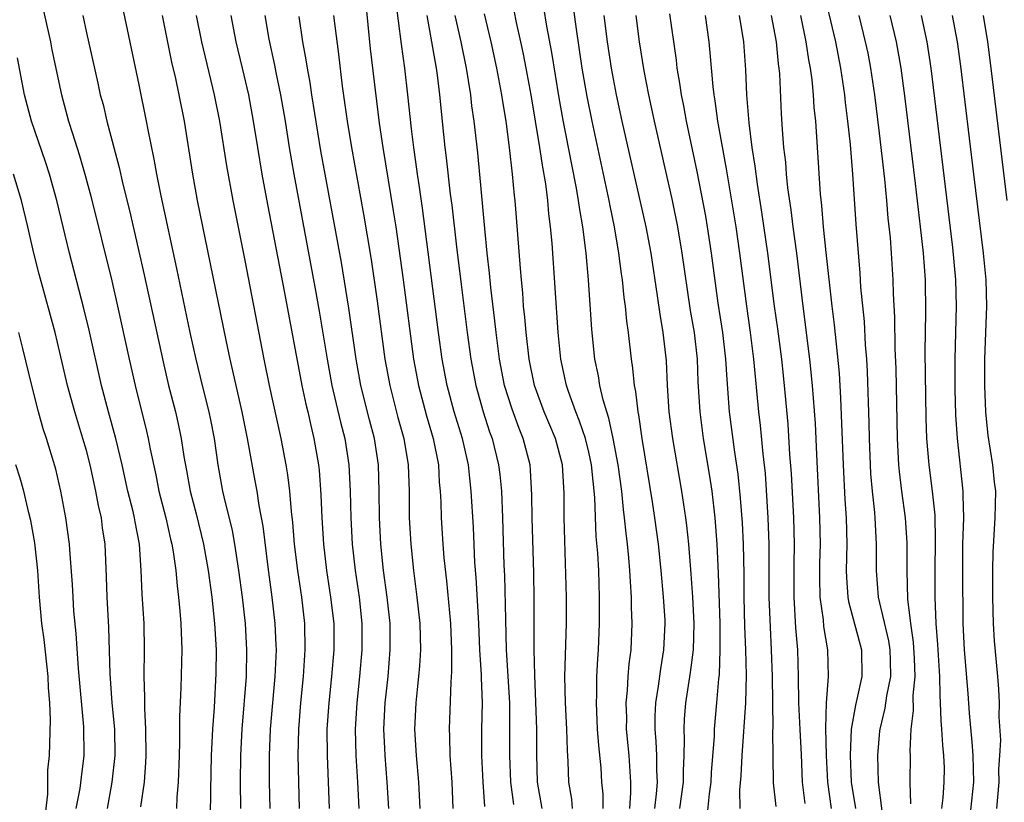
# Model space of a CAD drawing. Units: inches. Extents: x 2616000 to 2619000, y 1482000 to 1485000.
# Drawn here: x 2616240 to 2616314, y 1483775 to 1483835 of the extents above; entities that cross this region are included whole.
import ezdxf

# ---------------------------------------------------------------- set-up
doc = ezdxf.new("R2010")
doc.units = ezdxf.units.IN
doc.header["$MEASUREMENT"] = 0
doc.layers.add('LD26161482_2ft', color=190, linetype='Continuous')

msp = doc.modelspace()

# ---------------------------------------------------------------- linework, layer by layer
at = {"layer": 'LD26161482_2ft'}
for points, elevation in [([(2616300.639, 1483837.361), (2616301.662, 1483833), (2616302.055, 1483831), (2616302.355, 1483829), (2616302.411, 1483828.411), (2616302.587, 1483827), (2616302.769, 1483825.232), (2616302.958, 1483823), (2616303.213, 1483819.213), (2616303.507, 1483815.507), (2616303.572, 1483814.428), (2616303.834, 1483811.834), (2616303.926, 1483810.074), (2616304.017, 1483809), (2616304.073, 1483808.073), (2616304.189, 1483804.189), (2616304.21, 1483803), (2616304.281, 1483801), (2616304.322, 1483800.322), (2616304.437, 1483799), (2616304.614, 1483797.386), (2616304.644, 1483797), (2616304.747, 1483795), (2616304.74, 1483793), (2616304.905, 1483791), (2616305.684, 1483787.684), (2616305.784, 1483787), (2616305.813, 1483786.187), (2616305.827, 1483785), (2616305.522, 1483783.522), (2616305.411, 1483782.589), (2616305.012, 1483781), (2616305, 1483780.87), (2616304.847, 1483779), (2616304.889, 1483777), (2616305.162, 1483774.838)], 8654), ([(2616275.154, 1483775.154), (2616275.008, 1483777), (2616274.919, 1483779), (2616274.927, 1483781), (2616274.958, 1483783), (2616274.881, 1483784.881), (2616274.884, 1483785.117), (2616274.767, 1483787), (2616274.676, 1483789), (2616274.479, 1483792.479), (2616274.384, 1483793.616), (2616274.275, 1483796.275), (2616274.119, 1483799), (2616273.997, 1483799.997), (2616273.903, 1483801), (2616273.445, 1483803), (2616272.822, 1483805), (2616272.28, 1483807), (2616271.915, 1483809), (2616271.643, 1483811), (2616270.427, 1483820.427), (2616270.183, 1483822.183), (2616270.052, 1483823), (2616269.932, 1483823.932), (2616269.763, 1483825), (2616269.586, 1483826.414), (2616269.324, 1483829), (2616269.094, 1483831), (2616268.825, 1483832.825), (2616268.379, 1483836.38)], 8682), ([(2616241.684, 1483835.684), (2616242.281, 1483833), (2616242.395, 1483832.395), (2616243.111, 1483829), (2616243.651, 1483827), (2616243.94, 1483826.06), (2616244.464, 1483824.464), (2616244.893, 1483823), (2616245.327, 1483821.327), (2616246.917, 1483814.917), (2616247.356, 1483813), (2616248.226, 1483809), (2616248.682, 1483807), (2616249.552, 1483803.552), (2616249.676, 1483803), (2616249.824, 1483802.176), (2616250.242, 1483800.242), (2616250.489, 1483799), (2616251.013, 1483797), (2616251.373, 1483795.373), (2616251.468, 1483795), (2616251.568, 1483794.431), (2616251.756, 1483793), (2616251.855, 1483791.855), (2616251.97, 1483791), (2616252.081, 1483789.919), (2616252.153, 1483789), (2616252.219, 1483787), (2616252.141, 1483784.14), (2616252.042, 1483781.958), (2616252.048, 1483780.048), (2616252.022, 1483779), (2616251.945, 1483777), (2616251.853, 1483775.852), (2616251.823, 1483775)], 8702), ([(2616256.679, 1483775), (2616256.658, 1483777), (2616256.692, 1483779), (2616256.788, 1483781), (2616257.11, 1483785), (2616257.149, 1483787), (2616257.031, 1483789), (2616256.808, 1483791), (2616256.542, 1483793), (2616256.227, 1483795), (2616256.042, 1483796.042), (2616255.417, 1483798.583), (2616255.329, 1483799), (2616254.971, 1483801), (2616254.684, 1483803), (2616254.403, 1483804.403), (2616254.276, 1483805), (2616253.772, 1483807), (2616253.292, 1483809), (2616252.86, 1483811), (2616251.849, 1483815.849), (2616250.646, 1483821.354), (2616250.32, 1483823), (2616250.129, 1483824.129), (2616249.666, 1483826.334), (2616249.547, 1483827), (2616249, 1483829.737), (2616247.729, 1483835.729)], 8698), ([(2616266.111, 1483836.111), (2616266.473, 1483832.473), (2616267.141, 1483826.859), (2616267.414, 1483825), (2616268.218, 1483820.218), (2616268.402, 1483819), (2616268.966, 1483815), (2616269.751, 1483809), (2616270.111, 1483807), (2616270.719, 1483804.719), (2616271.232, 1483803), (2616271.625, 1483801), (2616271.691, 1483799.692), (2616271.76, 1483799), (2616271.801, 1483798.199), (2616271.826, 1483797), (2616271.956, 1483795), (2616272.039, 1483793.961), (2616272.232, 1483792.232), (2616272.547, 1483789), (2616272.627, 1483787), (2616272.63, 1483785.37), (2616272.561, 1483784.561), (2616272.436, 1483781), (2616272.466, 1483780.466), (2616272.497, 1483779), (2616272.637, 1483777), (2616272.728, 1483775)], 8684), ([(2616286.1, 1483775), (2616286.192, 1483776.192), (2616286.195, 1483777), (2616286.051, 1483779), (2616285.866, 1483781), (2616285.873, 1483781.873), (2616285.834, 1483783), (2616285.938, 1483783.937), (2616285.991, 1483785), (2616286.061, 1483785.939), (2616286.2, 1483787), (2616286.281, 1483789), (2616286.237, 1483790.237), (2616286.238, 1483791), (2616286.157, 1483792.157), (2616286.121, 1483793), (2616286.041, 1483793.959), (2616285.931, 1483795), (2616285.823, 1483795.823), (2616285.715, 1483797), (2616285.627, 1483797.627), (2616285.495, 1483799), (2616285.219, 1483801), (2616284.843, 1483803), (2616284.528, 1483804.529), (2616284.366, 1483805), (2616284.093, 1483805.907), (2616283.85, 1483807), (2616283.734, 1483807.734), (2616283.464, 1483809), (2616283.23, 1483811.23), (2616282.98, 1483815), (2616282.804, 1483817), (2616282.557, 1483819), (2616282.321, 1483820.321), (2616282.237, 1483821), (2616282.082, 1483821.918), (2616281.714, 1483823.714), (2616281.068, 1483827.068), (2616280.762, 1483828.762), (2616280.2, 1483832.2), (2616279.825, 1483834.175), (2616279.597, 1483835.597)], 8672), ([(2616281.811, 1483835.811), (2616282.047, 1483833.953), (2616282.486, 1483831), (2616282.854, 1483828.854), (2616283.226, 1483827), (2616284.531, 1483821), (2616284.6, 1483820.6), (2616284.927, 1483819), (2616285.265, 1483817), (2616285.459, 1483815.459), (2616285.533, 1483815), (2616285.663, 1483813.663), (2616285.76, 1483813), (2616285.86, 1483811.86), (2616285.978, 1483811), (2616286.202, 1483809), (2616286.318, 1483808.318), (2616286.442, 1483807), (2616286.544, 1483806.545), (2616286.719, 1483805), (2616286.772, 1483804.772), (2616287.02, 1483803), (2616287.802, 1483798.198), (2616287.983, 1483797), (2616288.255, 1483795), (2616288.467, 1483793), (2616288.636, 1483791), (2616288.75, 1483789.25), (2616288.759, 1483789), (2616288.669, 1483787), (2616288.42, 1483785.58), (2616288.26, 1483784.26), (2616288.056, 1483783), (2616288.004, 1483781.996), (2616287.996, 1483781), (2616288.076, 1483780.076), (2616288.118, 1483779), (2616288.129, 1483777.871), (2616288.181, 1483777), (2616288.111, 1483776.111), (2616287.972, 1483775)], 8670), ([(2616244.72, 1483835), (2616245, 1483833.682), (2616245.87, 1483829.87), (2616246.053, 1483829), (2616246.257, 1483828.257), (2616246.543, 1483827), (2616247.486, 1483823.486), (2616247.763, 1483822.237), (2616248.252, 1483820.252), (2616249.383, 1483815.383), (2616250.797, 1483808.798), (2616251.218, 1483807), (2616251.731, 1483805), (2616251.97, 1483803.97), (2616252.174, 1483803), (2616252.379, 1483801.621), (2616252.576, 1483800.576), (2616252.845, 1483799), (2616253.296, 1483797.296), (2616253.865, 1483795), (2616254.22, 1483793), (2616254.484, 1483791), (2616254.698, 1483789), (2616254.815, 1483787), (2616254.797, 1483785.203), (2616254.654, 1483782.654), (2616254.537, 1483781), (2616254.451, 1483779), (2616254.376, 1483776.376), (2616254.372, 1483774.372)], 8700), ([(2616258.899, 1483775), (2616258.858, 1483777), (2616258.857, 1483779), (2616258.929, 1483781), (2616259.285, 1483785), (2616259.372, 1483787), (2616259.362, 1483787.363), (2616259.289, 1483789), (2616259.062, 1483791), (2616258.752, 1483793.248), (2616258.37, 1483796.37), (2616258.074, 1483797.926), (2616257.915, 1483799), (2616257.78, 1483799.78), (2616257.194, 1483803), (2616256.784, 1483805), (2616255.874, 1483809), (2616255.572, 1483810.428), (2616253.414, 1483821), (2616253.053, 1483823), (2616252.412, 1483827), (2616252.026, 1483829), (2616251.768, 1483830.232), (2616251.474, 1483831.473), (2616250.756, 1483835)], 8696), ([(2616261.121, 1483775), (2616261.023, 1483779.023), (2616261.06, 1483781), (2616261.217, 1483783), (2616261.423, 1483785), (2616261.56, 1483787), (2616261.517, 1483789), (2616261.287, 1483791), (2616260.988, 1483793), (2616260.755, 1483795), (2616260.629, 1483796.63), (2616260.523, 1483797.477), (2616260.391, 1483799), (2616260.236, 1483800.236), (2616260.106, 1483801), (2616259.727, 1483803), (2616258.86, 1483807), (2616258.448, 1483809), (2616257, 1483816.463), (2616256.098, 1483821), (2616255.621, 1483823.621), (2616255.088, 1483827), (2616254.698, 1483829), (2616253.728, 1483833), (2616253.339, 1483835)], 8694), ([(2616255.925, 1483835), (2616256.296, 1483833), (2616256.791, 1483831), (2616257.257, 1483829), (2616257.622, 1483827), (2616257.935, 1483825), (2616258.271, 1483823), (2616258.702, 1483820.702), (2616259.98, 1483814.02), (2616261.293, 1483807), (2616261.596, 1483805.596), (2616261.744, 1483805), (2616261.968, 1483803.969), (2616262.213, 1483803), (2616262.548, 1483801), (2616262.598, 1483800.598), (2616262.738, 1483798.738), (2616262.816, 1483797), (2616262.94, 1483795), (2616263.166, 1483793), (2616263.479, 1483791), (2616263.71, 1483789), (2616263.719, 1483787), (2616263.547, 1483785), (2616263.33, 1483783), (2616263.194, 1483781), (2616263.202, 1483779), (2616263.359, 1483775)], 8692), ([(2616258.511, 1483835), (2616258.801, 1483833.199), (2616259.229, 1483831.229), (2616259.333, 1483830.667), (2616259.686, 1483829), (2616260.031, 1483827), (2616260.345, 1483825), (2616260.685, 1483823), (2616262.315, 1483814.315), (2616262.618, 1483812.618), (2616263.212, 1483809), (2616263.576, 1483807), (2616264.234, 1483804.234), (2616264.557, 1483803), (2616264.856, 1483801), (2616264.947, 1483799), (2616264.998, 1483797.002), (2616265.105, 1483795), (2616265.323, 1483793), (2616265.624, 1483791), (2616265.841, 1483789), (2616265.844, 1483787), (2616265.664, 1483785), (2616265.447, 1483783), (2616265.336, 1483781), (2616265.388, 1483779), (2616265.516, 1483777), (2616265.609, 1483775)], 8690), ([(2616267.874, 1483775), (2616267.763, 1483777), (2616267.598, 1483779), (2616267.568, 1483779.568), (2616267.507, 1483781), (2616267.6, 1483783), (2616267.819, 1483785), (2616267.992, 1483787), (2616267.97, 1483789), (2616267.759, 1483791), (2616267.487, 1483793), (2616267.279, 1483795), (2616267.173, 1483797), (2616267.151, 1483799), (2616267.093, 1483801), (2616266.794, 1483803), (2616266.417, 1483804.417), (2616265.772, 1483807), (2616265.416, 1483809), (2616264.859, 1483812.859), (2616264.294, 1483816.294), (2616263.053, 1483823), (2616262.747, 1483824.747), (2616262.058, 1483829), (2616261.923, 1483829.923), (2616261.716, 1483831), (2616261.633, 1483831.633), (2616261.378, 1483833), (2616261.094, 1483834.906)], 8688), ([(2616263.698, 1483835), (2616263.785, 1483834.216), (2616264.069, 1483832.07), (2616264.35, 1483829.651), (2616264.735, 1483827), (2616265.058, 1483825), (2616265.965, 1483819.965), (2616266.54, 1483816.54), (2616267, 1483813.371), (2616267.587, 1483809), (2616267.943, 1483807), (2616268.571, 1483804.571), (2616269.014, 1483803), (2616269.346, 1483801), (2616269.41, 1483799), (2616269.425, 1483797), (2616269.545, 1483795), (2616269.755, 1483793), (2616270.01, 1483791), (2616270.231, 1483789), (2616270.283, 1483787), (2616270.206, 1483785.794), (2616270.134, 1483785), (2616270.017, 1483784.017), (2616269.917, 1483783), (2616269.828, 1483781), (2616269.94, 1483779), (2616270.119, 1483777), (2616270.22, 1483775)], 8686), ([(2616270.743, 1483835), (2616271.113, 1483833), (2616271.456, 1483831), (2616271.532, 1483830.468), (2616271.712, 1483829), (2616272.018, 1483825.982), (2616272.125, 1483825), (2616272.228, 1483824.228), (2616272.527, 1483821.473), (2616272.639, 1483820.639), (2616273, 1483817.49), (2616273.347, 1483814.653), (2616273.807, 1483811), (2616274.078, 1483809), (2616274.45, 1483807), (2616275.013, 1483805), (2616275.507, 1483803.507), (2616275.69, 1483803), (2616276.183, 1483801), (2616276.271, 1483800.271), (2616276.393, 1483799), (2616276.479, 1483797), (2616276.584, 1483793.416), (2616276.622, 1483792.622), (2616276.695, 1483789.305), (2616276.768, 1483787), (2616276.998, 1483783), (2616277.018, 1483781), (2616277.013, 1483779), (2616277.077, 1483777), (2616277.3, 1483775.3)], 8680), ([(2616279.479, 1483775), (2616279.129, 1483777), (2616279.085, 1483779.085), (2616279.074, 1483781), (2616278.918, 1483785.082), (2616278.873, 1483787), (2616278.875, 1483790.874), (2616278.836, 1483792.836), (2616278.722, 1483797), (2616278.703, 1483798.703), (2616278.601, 1483800.601), (2616278.559, 1483801), (2616278.051, 1483803), (2616277.74, 1483803.74), (2616277.2, 1483805.2), (2616276.641, 1483807), (2616276.256, 1483809), (2616275.995, 1483811), (2616275.9, 1483811.9), (2616275.595, 1483814.405), (2616275.497, 1483815.497), (2616275.323, 1483817), (2616275.131, 1483818.868), (2616274.601, 1483824.601), (2616274.334, 1483827), (2616274.169, 1483828.169), (2616274.077, 1483829), (2616273.918, 1483830.083), (2616273.757, 1483831), (2616273.358, 1483833), (2616272.907, 1483835)], 8678), ([(2616281.785, 1483775), (2616281.716, 1483775.716), (2616281.484, 1483777), (2616281.444, 1483778.556), (2616281.384, 1483779.384), (2616281.342, 1483781), (2616281.241, 1483783), (2616281.204, 1483785), (2616281.316, 1483789), (2616281.316, 1483791), (2616281.15, 1483797), (2616281.147, 1483798.853), (2616281.017, 1483801), (2616280.487, 1483803), (2616279.642, 1483805), (2616278.903, 1483807), (2616278.499, 1483809), (2616278.266, 1483811), (2616278.171, 1483812.171), (2616278.076, 1483813), (2616278.006, 1483814.006), (2616277.903, 1483815), (2616277.848, 1483815.848), (2616277.429, 1483821), (2616277.381, 1483821.382), (2616277.24, 1483823), (2616277.016, 1483825), (2616276.743, 1483827), (2616276.494, 1483828.494), (2616276.426, 1483829), (2616276.049, 1483831), (2616275.617, 1483833), (2616275.117, 1483835.117)], 8676), ([(2616284.084, 1483775), (2616284.088, 1483776.088), (2616284.001, 1483777), (2616283.933, 1483778.067), (2616283.762, 1483779.762), (2616283.673, 1483781), (2616283.579, 1483783), (2616283.609, 1483783.609), (2616283.62, 1483785), (2616283.682, 1483786.318), (2616283.735, 1483787), (2616283.813, 1483789), (2616283.821, 1483791), (2616283.754, 1483793), (2616283.689, 1483794.311), (2616283.576, 1483795.576), (2616283.459, 1483798.541), (2616283.208, 1483801), (2616283, 1483801.949), (2616282.745, 1483803), (2616282.313, 1483804.313), (2616282.027, 1483805), (2616281.462, 1483806.537), (2616281.312, 1483807), (2616280.881, 1483809), (2616280.681, 1483811), (2616280.23, 1483817.77), (2616280.118, 1483819), (2616279.985, 1483819.985), (2616279.897, 1483821), (2616279.747, 1483822.253), (2616279.519, 1483823.519), (2616279.308, 1483825), (2616278.986, 1483827), (2616278.644, 1483829), (2616278.275, 1483831), (2616278.069, 1483832.069), (2616277.871, 1483833), (2616277.545, 1483834.455), (2616277.36, 1483835.361)], 8674), ([(2616289.89, 1483775), (2616290.168, 1483777), (2616290.16, 1483777.84), (2616290.219, 1483779), (2616290.242, 1483780.243), (2616290.209, 1483781), (2616290.249, 1483781.751), (2616290.349, 1483783), (2616290.702, 1483785.298), (2616290.916, 1483787), (2616290.98, 1483789), (2616290.882, 1483791), (2616290.755, 1483792.755), (2616290.57, 1483795), (2616290.418, 1483796.418), (2616290.34, 1483797), (2616290.038, 1483799), (2616289.353, 1483803), (2616289.095, 1483805), (2616288.968, 1483807), (2616288.874, 1483808.874), (2616288.633, 1483811), (2616288.396, 1483812.396), (2616288.215, 1483813.785), (2616287.713, 1483817), (2616287.34, 1483819), (2616285.53, 1483827), (2616285.103, 1483829), (2616284.726, 1483831), (2616284.418, 1483833), (2616284.172, 1483835)], 8668), ([(2616286.556, 1483835), (2616286.826, 1483833), (2616287.182, 1483830.818), (2616287.527, 1483829), (2616287.939, 1483827), (2616289.306, 1483821), (2616289.715, 1483819), (2616290.053, 1483817), (2616290.684, 1483812.684), (2616290.967, 1483811), (2616291.192, 1483809), (2616291.267, 1483807.267), (2616291.4, 1483805), (2616291.661, 1483803), (2616292.144, 1483800.144), (2616292.308, 1483799), (2616292.537, 1483797), (2616292.691, 1483795), (2616292.801, 1483792.801), (2616292.917, 1483789), (2616292.921, 1483787), (2616292.862, 1483785.138), (2616292.82, 1483784.82), (2616292.677, 1483783), (2616292.496, 1483781), (2616292.485, 1483780.485), (2616292.272, 1483777.728), (2616292.236, 1483777), (2616292.101, 1483776.101), (2616291.911, 1483774.089)], 8666), ([(2616289.109, 1483835.109), (2616289.609, 1483831.61), (2616289.677, 1483831), (2616289.875, 1483829.875), (2616289.99, 1483829), (2616290.16, 1483828.159), (2616290.364, 1483827), (2616291.181, 1483823.181), (2616291.823, 1483819.823), (2616291.961, 1483819), (2616292.261, 1483817), (2616292.766, 1483813.234), (2616293.11, 1483811), (2616293.352, 1483809), (2616293.447, 1483807.447), (2616293.637, 1483805), (2616294.035, 1483801.965), (2616294.288, 1483800.288), (2616294.47, 1483798.47), (2616294.604, 1483796.604), (2616294.679, 1483795), (2616294.733, 1483792.733), (2616294.747, 1483791), (2616294.797, 1483788.797), (2616294.865, 1483787), (2616294.915, 1483785.085), (2616294.87, 1483783), (2616294.589, 1483779), (2616294.516, 1483777.484), (2616294.419, 1483776.419), (2616294.44, 1483775)], 8664), ([(2616291.812, 1483835), (2616292.076, 1483833), (2616292.172, 1483832.173), (2616292.385, 1483829.615), (2616292.466, 1483829), (2616292.548, 1483828.548), (2616292.748, 1483827), (2616293.397, 1483823.397), (2616294.124, 1483819), (2616294.414, 1483817), (2616294.929, 1483813), (2616295.224, 1483811), (2616295.478, 1483809), (2616295.838, 1483805), (2616295.967, 1483803.967), (2616296.175, 1483801.825), (2616296.344, 1483800.344), (2616296.553, 1483797), (2616296.629, 1483795), (2616296.638, 1483791), (2616296.715, 1483788.715), (2616296.811, 1483787), (2616296.885, 1483785), (2616296.92, 1483781.079), (2616296.909, 1483780.909), (2616296.956, 1483776.955), (2616297.143, 1483775.143)], 8662), ([(2616299.379, 1483775.379), (2616299.184, 1483777), (2616299.096, 1483779.096), (2616298.985, 1483780.985), (2616298.894, 1483783), (2616298.871, 1483785), (2616298.81, 1483787), (2616298.675, 1483788.675), (2616298.538, 1483791), (2616298.538, 1483793.462), (2616298.564, 1483795), (2616298.51, 1483797), (2616298.336, 1483800.336), (2616298.226, 1483801.774), (2616298.077, 1483804.077), (2616297.804, 1483807), (2616297.597, 1483809), (2616297.299, 1483811.3), (2616297.06, 1483813), (2616296.56, 1483817), (2616296.107, 1483820.107), (2616295.764, 1483822.236), (2616295.593, 1483823.593), (2616295.367, 1483825), (2616295.127, 1483826.873), (2616294.961, 1483829), (2616294.888, 1483830.888), (2616294.724, 1483833), (2616294.415, 1483835)], 8660), ([(2616296.804, 1483835), (2616297.172, 1483833), (2616297.335, 1483831.335), (2616297.388, 1483831), (2616297.429, 1483830.571), (2616297.565, 1483827.565), (2616297.636, 1483826.364), (2616297.747, 1483825), (2616297.884, 1483823.884), (2616297.945, 1483823), (2616298.05, 1483821.949), (2616298.296, 1483820.296), (2616298.453, 1483819), (2616298.722, 1483817), (2616299.204, 1483813), (2616299.712, 1483809), (2616299.908, 1483807), (2616300.12, 1483804.12), (2616300.22, 1483801.78), (2616300.468, 1483797), (2616300.501, 1483795), (2616300.459, 1483793.541), (2616300.45, 1483792.45), (2616300.489, 1483791), (2616300.735, 1483789.265), (2616300.774, 1483788.774), (2616301.074, 1483787), (2616301.115, 1483785), (2616300.963, 1483783), (2616300.912, 1483781.088), (2616300.959, 1483779), (2616301.053, 1483777), (2616301.352, 1483775)], 8658), ([(2616299.021, 1483835), (2616299.431, 1483833), (2616299.632, 1483831.632), (2616299.755, 1483831), (2616299.879, 1483830.121), (2616299.986, 1483829), (2616300.042, 1483828.043), (2616300.15, 1483827), (2616300.513, 1483821.487), (2616300.615, 1483820.615), (2616300.746, 1483819), (2616300.947, 1483817.053), (2616301.402, 1483813), (2616301.579, 1483811.579), (2616301.939, 1483807.939), (2616302.055, 1483806.054), (2616302.134, 1483804.134), (2616302.237, 1483801), (2616302.38, 1483798.381), (2616302.477, 1483797), (2616302.519, 1483795), (2616302.475, 1483793), (2616302.489, 1483792.489), (2616302.599, 1483791), (2616302.653, 1483790.653), (2616303.634, 1483787), (2616303.651, 1483785), (2616303.284, 1483783.284), (2616303.173, 1483782.827), (2616302.867, 1483781), (2616302.777, 1483779), (2616302.857, 1483777), (2616303.181, 1483775)], 8656), ([(2616307.357, 1483775.357), (2616307.321, 1483777), (2616307.347, 1483779), (2616307.327, 1483779.328), (2616307.39, 1483781), (2616307.581, 1483782.419), (2616307.553, 1483783.553), (2616307.698, 1483785), (2616307.652, 1483786.348), (2616307.577, 1483787.577), (2616307.366, 1483789), (2616307.151, 1483790.849), (2616307.091, 1483793), (2616307.098, 1483795.098), (2616306.976, 1483797), (2616306.693, 1483799), (2616306.503, 1483800.503), (2616306.458, 1483801), (2616306.353, 1483803), (2616306.254, 1483808.254), (2616306.189, 1483809.811), (2616306.169, 1483812.169), (2616306.064, 1483813.936), (2616306.034, 1483815), (2616305.904, 1483817), (2616305.821, 1483818.179), (2616305.664, 1483819.664), (2616305.555, 1483821), (2616305.397, 1483822.603), (2616305, 1483826.084), (2616304.644, 1483829), (2616304.347, 1483831), (2616304.13, 1483832.13), (2616303.951, 1483833), (2616303.468, 1483835)], 8652), ([(2616309.712, 1483775), (2616309.804, 1483775.804), (2616309.898, 1483777), (2616309.908, 1483778.092), (2616309.875, 1483779), (2616309.784, 1483779.784), (2616309.721, 1483781), (2616309.66, 1483781.66), (2616309.624, 1483783), (2616309.582, 1483783.582), (2616309.551, 1483785), (2616309.4, 1483787.4), (2616309.277, 1483789), (2616309.213, 1483791), (2616309.216, 1483793), (2616309.244, 1483795.243), (2616309.2, 1483797.2), (2616309.016, 1483799.016), (2616308.755, 1483801), (2616308.59, 1483803), (2616308.533, 1483804.533), (2616308.456, 1483809.544), (2616308.513, 1483812.513), (2616308.466, 1483815), (2616308.314, 1483817), (2616308.101, 1483819), (2616307.719, 1483822.281), (2616306.915, 1483828.915), (2616306.634, 1483831), (2616306.277, 1483833), (2616305.81, 1483835)], 8650), ([(2616311.833, 1483774.166), (2616312.125, 1483777), (2616312.076, 1483779), (2616312.009, 1483780.009), (2616311.797, 1483782.203), (2616311.71, 1483783.71), (2616311.44, 1483787), (2616311.329, 1483789), (2616311.293, 1483793), (2616311.311, 1483795), (2616311.367, 1483797), (2616311.326, 1483798.674), (2616311.331, 1483799), (2616310.892, 1483803), (2616310.775, 1483804.775), (2616310.719, 1483806.719), (2616310.711, 1483809), (2616310.826, 1483813), (2616310.778, 1483815), (2616310.555, 1483817.446), (2616308.908, 1483831), (2616308.592, 1483833), (2616308.168, 1483835)], 8648), ([(2616313.872, 1483775), (2616314.049, 1483777), (2616314.033, 1483777.968), (2616314.108, 1483779), (2616314.17, 1483780.17), (2616314.056, 1483781.944), (2616314.082, 1483783), (2616314.03, 1483784.03), (2616313.962, 1483785), (2616313.699, 1483787.699), (2616313.613, 1483789), (2616313.565, 1483791), (2616313.571, 1483793), (2616313.595, 1483794.406), (2616313.757, 1483797), (2616313.791, 1483799), (2616313.697, 1483799.697), (2616313.566, 1483801), (2616313.222, 1483803.221), (2616313.045, 1483805), (2616312.963, 1483807), (2616312.97, 1483809), (2616313.117, 1483813), (2616313.059, 1483815), (2616312.866, 1483817), (2616312.128, 1483823), (2616311.151, 1483831.151), (2616310.888, 1483833), (2616310.512, 1483835)], 8646), ([(2616312.836, 1483835), (2616313.169, 1483833), (2616313.428, 1483831), (2616314.618, 1483821)], 8644), ([(2616249.118, 1483775.118), (2616249.385, 1483777), (2616249.506, 1483778.494), (2616249.527, 1483779), (2616249.505, 1483781), (2616249.412, 1483782.588), (2616249.419, 1483783.419), (2616249.376, 1483785), (2616249.407, 1483787), (2616249.366, 1483789), (2616249.222, 1483791.222), (2616249.148, 1483793), (2616249.007, 1483794.993), (2616248.68, 1483796.68), (2616248.635, 1483797), (2616248.532, 1483797.468), (2616248.144, 1483799), (2616247.695, 1483801), (2616247.224, 1483803), (2616246.676, 1483805), (2616246.15, 1483807), (2616245.198, 1483811.198), (2616244.816, 1483812.816), (2616243.723, 1483817), (2616242.755, 1483821), (2616242.203, 1483823), (2616241.91, 1483823.91), (2616240.841, 1483827), (2616240.314, 1483829), (2616239.786, 1483831.786)], 8704), ([(2616246.586, 1483775), (2616246.961, 1483777), (2616247.185, 1483779), (2616247.145, 1483781), (2616246.954, 1483783), (2616246.799, 1483785.201), (2616246.693, 1483788.693), (2616246.565, 1483791), (2616246.527, 1483792.527), (2616246.411, 1483795), (2616246.225, 1483796.225), (2616246.131, 1483797), (2616245.916, 1483797.916), (2616245.725, 1483799), (2616245.284, 1483801), (2616245, 1483802.077), (2616244.734, 1483803), (2616244.115, 1483805), (2616243.579, 1483807), (2616243, 1483809.494), (2616242.631, 1483811), (2616242.294, 1483812.294), (2616241.433, 1483815.433), (2616241.036, 1483817), (2616240.577, 1483819), (2616240.091, 1483821), (2616239.488, 1483823)], 8706), ([(2616244.226, 1483775), (2616244.519, 1483776.519), (2616244.618, 1483777.382), (2616244.842, 1483779), (2616244.818, 1483781.182), (2616244.415, 1483785.585), (2616244.235, 1483788.235), (2616244.062, 1483789.938), (2616243.987, 1483791), (2616243.944, 1483791.944), (2616243.764, 1483794.236), (2616243.721, 1483795), (2616243.447, 1483797), (2616243.078, 1483799), (2616242.684, 1483800.684), (2616241.979, 1483803), (2616241.734, 1483803.734), (2616241.368, 1483805), (2616240.864, 1483807), (2616240.194, 1483809.806), (2616239.887, 1483811)], 8708), ([(2616241.853, 1483774.147), (2616242.076, 1483776.077), (2616242.091, 1483777.909), (2616242.204, 1483779), (2616242.29, 1483781.71), (2616242.237, 1483783), (2616242.143, 1483784.143), (2616242.098, 1483785), (2616241.797, 1483787.797), (2616241.641, 1483789), (2616241.45, 1483791), (2616241.315, 1483793), (2616241.089, 1483795.089), (2616240.788, 1483796.788), (2616240.637, 1483797.363), (2616240.259, 1483799), (2616240.002, 1483800.002), (2616239.664, 1483801)], 8710)]:
    msp.add_lwpolyline(points, dxfattribs=dict(at, elevation=elevation))

doc.saveas('drawing.dxf')
